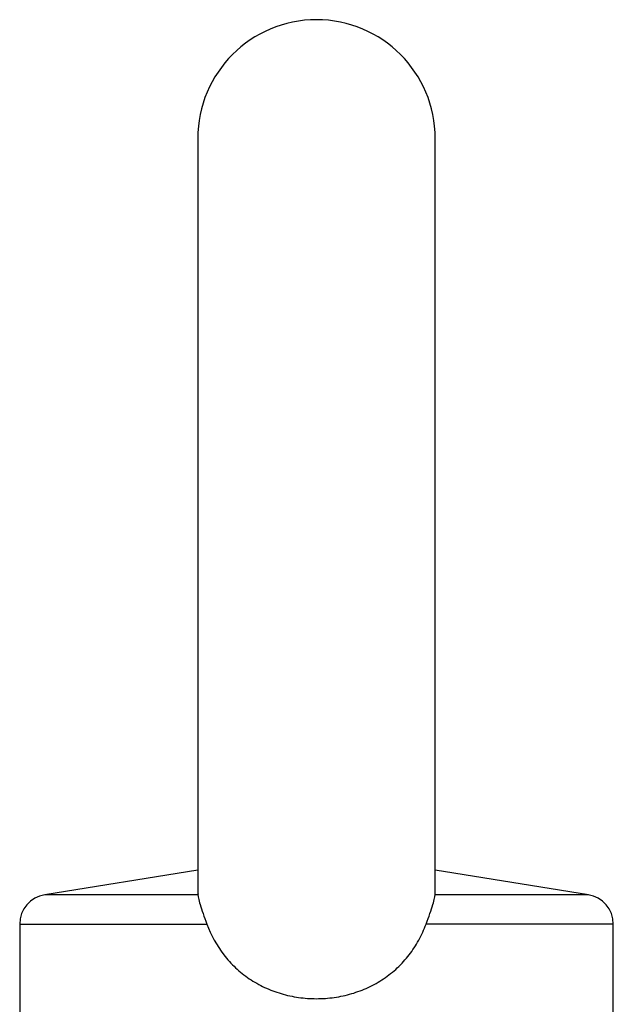
# Model space of a CAD drawing. Units: millimetres. Extents: x -294 to 1371, y 580 to 1989.
# Drawn here: x -259 to -234, y 1944 to 1985 of the extents above; entities that cross this region are included whole.
import ezdxf

# ---------------------------------------------------------------- set-up
doc = ezdxf.new("R2010")
doc.units = ezdxf.units.MM
doc.layers.add('HTKCT06', color=7, linetype='Continuous')

msp = doc.modelspace()

# ---------------------------------------------------------------- linework, layer by layer
at = {"layer": 'HTKCT06', "color": 7, "linetype": 'Continuous', "lineweight": 25}
for p, q in [((-251.315, 1980.2), (-251.315, 1948.385)), ((-241.315, 1948.396), (-241.315, 1980.2)), ((-251.315, 1949.4), (-257.762, 1948.368)), ((-234.867, 1948.368), (-241.315, 1949.4)), ((-251.305, 1948.404), (-251.313, 1948.368)), ((-241.317, 1948.368), (-241.323, 1948.4)), ((-258.815, 1947.134), (-258.815, 1940.2)), ((-233.815, 1940.2), (-233.815, 1947.134))]:
    msp.add_line(p, q, dxfattribs=at)
at = {"layer": 'HTKCT06', "color": 8, "linetype": 'Continuous', "lineweight": 25}
for p, q in [((-251.313, 1948.368), (-257.762, 1948.368)), ((-234.867, 1948.368), (-241.317, 1948.368)), ((-258.815, 1947.134), (-250.93, 1947.134)), ((-233.815, 1947.134), (-241.699, 1947.134))]:
    msp.add_line(p, q, dxfattribs=at)
at = {"layer": 'HTKCT06', "color": 7, "linetype": 'Continuous', "lineweight": 25}
for centre, radius, start, end in [((-246.315, 1980.2), 5, 0, 180), ((-257.565, 1947.134), 1.25, 99.0903, 180), ((-235.065, 1947.134), 1.25, 0, 80.9097)]:
    msp.add_arc(centre, radius, start, end, dxfattribs=at)
for points, knots in [([(-251.313, 1948.368), (-251.309, 1948.345), (-251.301, 1948.296), (-251.27, 1948.153), (-251.246, 1948.06), (-251.181, 1947.839), (-251.14, 1947.713), (-251.043, 1947.437), (-250.988, 1947.289), (-250.93, 1947.134)], [0, 0, 0, 0, 0.25, 0.25, 0.5, 0.5, 0.75, 0.75, 1, 1, 1, 1]), ([(-241.699, 1947.134), (-241.642, 1947.289), (-241.588, 1947.434), (-241.49, 1947.713), (-241.449, 1947.838), (-241.384, 1948.06), (-241.36, 1948.152), (-241.328, 1948.296), (-241.321, 1948.345), (-241.317, 1948.368)], [0, 0, 0, 0, 0.25, 0.25, 0.5, 0.5, 0.75, 0.75, 1, 1, 1, 1]), ([(-250.93, 1947.134), (-250.756, 1946.663), (-250.522, 1946.23), (-250.068, 1945.642), (-249.901, 1945.458), (-249.543, 1945.123), (-249.351, 1944.971), (-248.942, 1944.695), (-248.723, 1944.572), (-248.274, 1944.362), (-248.042, 1944.275), (-247.563, 1944.134), (-247.315, 1944.08), (-246.818, 1944.009), (-246.569, 1943.992), (-246.068, 1943.991), (-245.814, 1944.009), (-245.316, 1944.08), (-245.072, 1944.133), (-244.595, 1944.273), (-244.361, 1944.36), (-243.908, 1944.571), (-243.693, 1944.692), (-243.285, 1944.966), (-243.093, 1945.118), (-242.73, 1945.457), (-242.564, 1945.639), (-242.264, 1946.028), (-242.129, 1946.234), (-241.89, 1946.669), (-241.787, 1946.898), (-241.699, 1947.134)], [0, 0, 0, 0, 0.125, 0.125, 0.1875, 0.1875, 0.25, 0.25, 0.3125, 0.3125, 0.375, 0.375, 0.4375, 0.4375, 0.5, 0.5, 0.5625, 0.5625, 0.625, 0.625, 0.6875, 0.6875, 0.75, 0.75, 0.8125, 0.8125, 0.875, 0.875, 0.9375, 0.9375, 1, 1, 1, 1])]:
    msp.add_open_spline(points, degree=3, knots=knots, dxfattribs=at)

doc.saveas('drawing.dxf')
